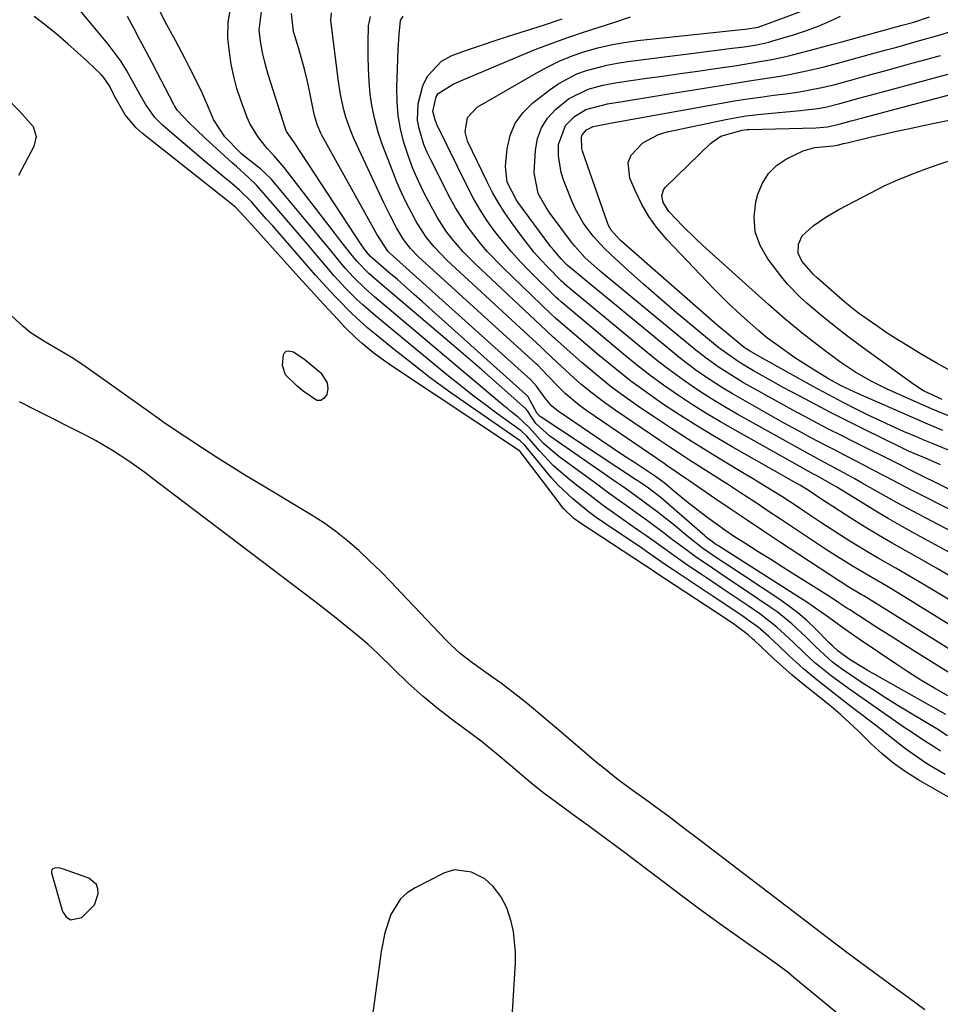
# Model space of a CAD drawing. Units: inches. Extents: x 1862580 to 1869958, y 458234 to 464717.
# Drawn here: x 1868809 to 1869013, y 461869 to 462088 of the extents above; entities that cross this region are included whole.
import ezdxf

# ---------------------------------------------------------------- set-up
doc = ezdxf.new("R2010")
doc.units = ezdxf.units.IN
doc.header["$MEASUREMENT"] = 0
for name, color, linetype in [('1', 7, 'Continuous'), ('7', 7, 'Continuous'), ('8', 7, 'Continuous')]:
    doc.layers.add(name, color=color, linetype=linetype)

msp = doc.modelspace()

# ---------------------------------------------------------------- linework, layer by layer
at = {"layer": '1', "color": 18}
for points in [[(1868817.42, 461899.26, 1646), (1868816.51, 461899.21, 1646), (1868816.18, 461899.04, 1646), (1868815.94, 461898.82, 1646), (1868815.85, 461898.5, 1646), (1868815.85, 461898.13, 1646), (1868818.29, 461889.58, 1646), (1868819.12, 461888.42, 1646), (1868820.09, 461887.73, 1646), (1868822.63, 461888.22, 1646), (1868825.42, 461891.09, 1646), (1868826.26, 461893.47, 1646), (1868826.18, 461894.61, 1646), (1868825.85, 461895.6, 1646), (1868824.17, 461896.98, 1646), (1868818.3, 461899.07, 1646), (1868817.42, 461899.26, 1646)], [(1868915.38, 461819.86, 1646), (1868918.92, 461878.25, 1646), (1868918.94, 461880.56, 1646), (1868918.46, 461885.11, 1646), (1868917.95, 461887.36, 1646), (1868917.02, 461890.36, 1646), (1868915.67, 461892.93, 1646), (1868913.98, 461895.12, 1646), (1868912.15, 461896.81, 1646), (1868909.18, 461898.29, 1646), (1868905.37, 461898.81, 1646), (1868903.17, 461898.14, 1646), (1868896.63, 461894.83, 1646), (1868894.9, 461893.7, 1646), (1868893.39, 461892.37, 1646), (1868891.24, 461888.92, 1646), (1868889.92, 461884.87, 1646), (1868889.09, 461880.7, 1646), (1868877.87, 461798.11, 1646)]]:
    msp.add_polyline3d(points, dxfattribs=at)
at = {"layer": '7', "color": 18}
for points in [[(1869014.33, 461919.99, 1654), (1869010.46, 461922.32, 1654), (1869006.59, 461924.93, 1654), (1869005.24, 461925.96, 1654), (1869001.41, 461928.98, 1654), (1869000.12, 461929.98, 1654), (1868993.13, 461935.36, 1654), (1868991.41, 461936.69, 1654), (1868989.68, 461938.02, 1654), (1868986.23, 461940.7, 1654), (1868982.86, 461943.47, 1654), (1868981.23, 461944.92, 1654), (1868979.64, 461946.41, 1654), (1868977.47, 461948.49, 1654), (1868975.19, 461950.64, 1654), (1868972.83, 461952.7, 1654), (1868971.15, 461953.94, 1654), (1868969.47, 461955.08, 1654), (1868966.06, 461957.4, 1654), (1868962.64, 461959.69, 1654), (1868953.69, 461965.64, 1654), (1868952.05, 461966.75, 1654), (1868947.99, 461969.55, 1654), (1868947.18, 461970.11, 1654), (1868938.69, 461975.81, 1654), (1868936.87, 461977.08, 1654), (1868935.09, 461978.4, 1654), (1868931.65, 461981.2, 1654), (1868928.43, 461984.25, 1654), (1868926.94, 461985.88, 1654), (1868925.49, 461987.56, 1654), (1868920.92, 461993.19, 1654), (1868920.22, 461993.91, 1654), (1868919.96, 461994.11, 1654), (1868908.16, 462002.26, 1654), (1868904.06, 462005.15, 1654), (1868900.01, 462008.11, 1654), (1868896.03, 462011.17, 1654), (1868892.09, 462014.28, 1654), (1868887.97, 462017.61, 1654), (1868886.15, 462019.13, 1654), (1868882.64, 462022.32, 1654), (1868879.3, 462025.68, 1654), (1868877.67, 462027.41, 1654), (1868874.5, 462030.93, 1654), (1868867.85, 462038.58, 1654), (1868865.01, 462041.82, 1654), (1868863.58, 462043.43, 1654), (1868860.29, 462047.15, 1654), (1868857.63, 462049.78, 1654), (1868855.92, 462051.24, 1654), (1868854.42, 462052.47, 1654), (1868851.77, 462054.66, 1654), (1868849.14, 462056.88, 1654), (1868840.53, 462064.21, 1654), (1868838.82, 462065.9, 1654), (1868836.77, 462068.86, 1654), (1868834.97, 462072.01, 1654), (1868832.62, 462076.28, 1654), (1868831.33, 462078.33, 1654), (1868828.44, 462082.23, 1654), (1868819.23, 462093.4, 1654)], [(1869023.05, 461910.46, 1652), (1869008.54, 461918.75, 1652), (1869005.7, 461920.53, 1652), (1869002.96, 461922.44, 1652), (1869000.38, 461924.57, 1652), (1868997.91, 461926.83, 1652), (1868995.04, 461929.68, 1652), (1868994.08, 461930.62, 1652), (1868991.11, 461933.35, 1652), (1868989.07, 461935.1, 1652), (1868988.33, 461935.71, 1652), (1868984.69, 461938.55, 1652), (1868982.52, 461940.3, 1652), (1868980.37, 461942.08, 1652), (1868978.28, 461943.92, 1652), (1868976.22, 461945.8, 1652), (1868972.01, 461949.73, 1652), (1868971.66, 461950.06, 1652), (1868970.61, 461951.01, 1652), (1868967.61, 461953.22, 1652), (1868965.31, 461954.77, 1652), (1868950.1, 461964.81, 1652), (1868949.48, 461965.22, 1652), (1868947.6, 461966.46, 1652), (1868933.17, 461975.94, 1652), (1868931.92, 461976.85, 1652), (1868929.68, 461979.02, 1652), (1868929.18, 461979.62, 1652), (1868928.69, 461980.23, 1652), (1868919.99, 461991.72, 1652), (1868919.94, 461991.77, 1652), (1868919.79, 461991.92, 1652), (1868891.63, 462010.61, 1652), (1868888.85, 462012.55, 1652), (1868887.5, 462013.57, 1652), (1868884.87, 462015.71, 1652), (1868883.61, 462016.83, 1652), (1868881.21, 462019.21, 1652), (1868879.48, 462021.05, 1652), (1868877.46, 462023.21, 1652), (1868875.45, 462025.37, 1652), (1868873.46, 462027.56, 1652), (1868871.47, 462029.75, 1652), (1868860.4, 462042.05, 1652), (1868858.77, 462043.84, 1652), (1868856.72, 462046, 1652), (1868854.9, 462047.47, 1652), (1868853.49, 462048.57, 1652), (1868836.11, 462062.35, 1652), (1868834.69, 462063.62, 1652), (1868832.26, 462066.5, 1652), (1868829.79, 462070.8, 1652), (1868828.73, 462072.93, 1652), (1868827.44, 462074.88, 1652), (1868826.9, 462075.46, 1652), (1868823.82, 462078.39, 1652), (1868821.68, 462080.37, 1652), (1868819.51, 462082.31, 1652), (1868817.28, 462084.19, 1652), (1868815.01, 462086.03, 1652), (1868814.54, 462086.39, 1652), (1868812.02, 462088.38, 1652)], [(1869013.32, 461925.16, 1656), (1869011.95, 461926.07, 1656), (1869009.78, 461927.46, 1656), (1869007.61, 461928.87, 1656), (1869006.55, 461929.59, 1656), (1869005.48, 461930.32, 1656), (1868992.85, 461939.11, 1656), (1868989.02, 461941.89, 1656), (1868985.34, 461944.85, 1656), (1868983.03, 461947, 1656), (1868980.49, 461949.49, 1656), (1868976.99, 461952.74, 1656), (1868973.2, 461955.65, 1656), (1868970.57, 461957.43, 1656), (1868967.94, 461959.21, 1656), (1868965.3, 461960.98, 1656), (1868962.66, 461962.76, 1656), (1868960.02, 461964.54, 1656), (1868957.21, 461966.43, 1656), (1868954.58, 461968.25, 1656), (1868950.69, 461971.06, 1656), (1868948.09, 461972.91, 1656), (1868946.78, 461973.83, 1656), (1868943.78, 461975.9, 1656), (1868940.98, 461977.87, 1656), (1868938.21, 461979.87, 1656), (1868935.48, 461981.93, 1656), (1868932.77, 461984.03, 1656), (1868930.61, 461985.73, 1656), (1868927.31, 461988.61, 1656), (1868924.31, 461991.8, 1656), (1868921.44, 461995.13, 1656), (1868920.17, 461996.3, 1656), (1868915.03, 462000.01, 1656), (1868912.24, 462002.07, 1656), (1868909.49, 462004.16, 1656), (1868906.77, 462006.3, 1656), (1868904.08, 462008.47, 1656), (1868887.81, 462021.9, 1656), (1868885.05, 462024.28, 1656), (1868883.71, 462025.52, 1656), (1868881.12, 462028.09, 1656), (1868878.65, 462030.77, 1656), (1868877.46, 462032.15, 1656), (1868874.86, 462035.22, 1656), (1868872.64, 462037.84, 1656), (1868870.41, 462040.46, 1656), (1868868.18, 462043.08, 1656), (1868865.94, 462045.69, 1656), (1868863.07, 462049.05, 1656), (1868861.42, 462050.86, 1656), (1868859.66, 462052.57, 1656), (1868856.94, 462055.05, 1656), (1868856.03, 462055.88, 1656), (1868850.91, 462060.52, 1656), (1868849.79, 462061.55, 1656), (1868846.47, 462064.7, 1656), (1868843.84, 462067.47, 1656), (1868843.23, 462068.47, 1656), (1868843.04, 462068.81, 1656), (1868838.22, 462078.03, 1656), (1868836.87, 462080.6, 1656), (1868835.52, 462083.17, 1656), (1868834.15, 462085.74, 1656), (1868832.79, 462088.31, 1656)], [(1869014.86, 461928.61, 1658), (1869012.49, 461930.11, 1658), (1869010.1, 461931.57, 1658), (1869006.3, 461933.84, 1658), (1869003.68, 461935.42, 1658), (1869001.07, 461937.04, 1658), (1868998.49, 461938.7, 1658), (1868995.93, 461940.38, 1658), (1868992.45, 461942.71, 1658), (1868991.65, 461943.26, 1658), (1868989.3, 461944.98, 1658), (1868985.63, 461948.35, 1658), (1868984.19, 461949.78, 1658), (1868983.47, 461950.49, 1658), (1868980.31, 461953.46, 1658), (1868977.03, 461956.11, 1658), (1868975.3, 461957.33, 1658), (1868968.35, 461961.96, 1658), (1868966.45, 461963.23, 1658), (1868962.66, 461965.79, 1658), (1868958.84, 461968.43, 1658), (1868957.04, 461969.72, 1658), (1868953.51, 461972.37, 1658), (1868951.76, 461973.72, 1658), (1868948.21, 461976.35, 1658), (1868945.65, 461978.18, 1658), (1868943.47, 461979.74, 1658), (1868941.29, 461981.3, 1658), (1868939.12, 461982.87, 1658), (1868936.96, 461984.45, 1658), (1868928.53, 461990.64, 1658), (1868925.18, 461993.54, 1658), (1868921.91, 461997.13, 1658), (1868919.49, 461999.33, 1658), (1868917.92, 462000.61, 1658), (1868917.15, 462001.25, 1658), (1868916.37, 462001.9, 1658), (1868887.65, 462026.1, 1658), (1868885.71, 462027.79, 1658), (1868882.94, 462030.47, 1658), (1868881.2, 462032.37, 1658), (1868880.37, 462033.35, 1658), (1868878.79, 462035.27, 1658), (1868877.18, 462037.23, 1658), (1868875.57, 462039.18, 1658), (1868873.96, 462041.13, 1658), (1868872.34, 462043.07, 1658), (1868865.7, 462051.07, 1658), (1868864.63, 462052.27, 1658), (1868862.31, 462054.48, 1658), (1868858.93, 462057.1, 1658), (1868858.08, 462057.83, 1658), (1868857.68, 462058.22, 1658), (1868854.34, 462061.6, 1658), (1868851.88, 462065.46, 1658), (1868850.72, 462068.15, 1658), (1868849.58, 462070.85, 1658), (1868849.16, 462071.73, 1658), (1868846.46, 462077.15, 1658), (1868845.47, 462079.1, 1658), (1868843.42, 462082.98, 1658), (1868841.13, 462087.15, 1658), (1868839.97, 462089.61, 1658)], [(1869014.95, 461937.47, 1662), (1869011.95, 461939.21, 1662), (1869008.98, 461940.98, 1662), (1869006.05, 461942.84, 1662), (1869003.16, 461944.74, 1662), (1868995.29, 461950.04, 1662), (1868991.87, 461952.41, 1662), (1868988.5, 461954.85, 1662), (1868986.81, 461956.08, 1662), (1868983.39, 461958.43, 1662), (1868981.64, 461959.57, 1662), (1868963.83, 461970.87, 1662), (1868963.45, 461971.11, 1662), (1868962.35, 461971.87, 1662), (1868961.64, 461972.41, 1662), (1868961.29, 461972.69, 1662), (1868960.95, 461972.98, 1662), (1868953.03, 461979.92, 1662), (1868951.25, 461981.43, 1662), (1868948.47, 461983.56, 1662), (1868946.57, 461984.9, 1662), (1868945.6, 461985.55, 1662), (1868924.6, 461999.39, 1662), (1868924.43, 461999.5, 1662), (1868923.71, 462000.21, 1662), (1868921.77, 462003.87, 1662), (1868921.24, 462004.41, 1662), (1868898.31, 462024.99, 1662), (1868896.46, 462026.64, 1662), (1868892.72, 462029.9, 1662), (1868890.83, 462031.51, 1662), (1868887.22, 462034.58, 1662), (1868886.71, 462035.05, 1662), (1868885.85, 462036.06, 1662), (1868885.32, 462036.76, 1662), (1868885.07, 462037.12, 1662), (1868884.82, 462037.48, 1662), (1868869.86, 462060.27, 1662), (1868868.09, 462062.78, 1662), (1868867.83, 462063.42, 1662), (1868864, 462075.43, 1662), (1868863.32, 462077.87, 1662), (1868862.74, 462080.33, 1662), (1868862.33, 462082.83, 1662), (1868862.03, 462085.34, 1662), (1868862.58, 462090.02, 1662)], [(1869021.4, 461938.8, 1664), (1869013.12, 461943.92, 1664), (1869009.56, 461946.12, 1664), (1869006.02, 461948.34, 1664), (1869002.49, 461950.58, 1664), (1868998.96, 461952.82, 1664), (1868993.15, 461956.55, 1664), (1868992.54, 461956.95, 1664), (1868990.72, 461958.15, 1664), (1868988.89, 461959.35, 1664), (1868988.28, 461959.74, 1664), (1868983.95, 461962.47, 1664), (1868981.17, 461964.23, 1664), (1868978.39, 461965.98, 1664), (1868975.62, 461967.73, 1664), (1868972.84, 461969.48, 1664), (1868969.83, 461971.38, 1664), (1868967.6, 461972.82, 1664), (1868965.41, 461974.29, 1664), (1868963.25, 461975.82, 1664), (1868961.11, 461977.39, 1664), (1868959.47, 461978.62, 1664), (1868956.91, 461980.61, 1664), (1868954.41, 461982.69, 1664), (1868951.93, 461984.79, 1664), (1868950.02, 461986.19, 1664), (1868945.57, 461989.12, 1664), (1868943.02, 461990.8, 1664), (1868940.47, 461992.49, 1664), (1868937.93, 461994.2, 1664), (1868935.4, 461995.92, 1664), (1868928.43, 462000.68, 1664), (1868927.02, 462001.82, 1664), (1868925.49, 462003.6, 1664), (1868923.62, 462006.22, 1664), (1868922.32, 462007.64, 1664), (1868890.99, 462035.79, 1664), (1868890.55, 462036.22, 1664), (1868888.13, 462040, 1664), (1868876, 462061.85, 1664), (1868875.68, 462062.46, 1664), (1868874.87, 462064.37, 1664), (1868874.29, 462066.37, 1664), (1868874.14, 462067.05, 1664), (1868873.26, 462071.45, 1664), (1868872.73, 462073.9, 1664), (1868872.15, 462076.34, 1664), (1868871.5, 462078.76, 1664), (1868870.8, 462081.17, 1664), (1868869.65, 462085.02, 1664), (1868869.21, 462088.99, 1664)], [(1869020.3, 461944.73, 1666), (1868996.28, 461959.66, 1666), (1868995.73, 461960, 1666), (1868992.97, 461961.64, 1666), (1868991.04, 461962.83, 1666), (1868990.66, 461963.07, 1666), (1868977.59, 461971.67, 1666), (1868973.98, 461974.06, 1666), (1868970.38, 461976.47, 1666), (1868966.79, 461978.89, 1666), (1868963.22, 461981.33, 1666), (1868957.46, 461985.29, 1666), (1868956.77, 461985.76, 1666), (1868954.69, 461987.17, 1666), (1868952.62, 461988.58, 1666), (1868951.93, 461989.05, 1666), (1868934.8, 462000.77, 1666), (1868933.13, 462001.98, 1666), (1868929.97, 462004.63, 1666), (1868928.48, 462006.07, 1666), (1868925.94, 462008.67, 1666), (1868923.89, 462010.89, 1666), (1868923.52, 462011.24, 1666), (1868897.42, 462034.99, 1666), (1868895.61, 462036.81, 1666), (1868894.02, 462038.82, 1666), (1868892.49, 462041.44, 1666), (1868891.07, 462044.12, 1666), (1868890.4, 462045.48, 1666), (1868889.74, 462046.84, 1666), (1868883.08, 462061.13, 1666), (1868882.4, 462062.72, 1666), (1868881.26, 462065.96, 1666), (1868880.8, 462067.62, 1666), (1868880.08, 462071, 1666), (1868879.55, 462074.41, 1666), (1868877.93, 462087.52, 1666), (1868878.06, 462089.15, 1666)], [(1869019.18, 461950.84, 1668), (1869005.76, 461959.17, 1668), (1869002.25, 461961.31, 1668), (1869000.49, 461962.36, 1668), (1868997.66, 461964, 1668), (1868993.92, 461966.21, 1668), (1868990.23, 461968.5, 1668), (1868987.81, 461970.08, 1668), (1868980.47, 461974.95, 1668), (1868977.78, 461976.74, 1668), (1868975.08, 461978.52, 1668), (1868972.37, 461980.3, 1668), (1868968.66, 461982.73, 1668), (1868966.45, 461984.16, 1668), (1868964.24, 461985.59, 1668), (1868962.02, 461987.01, 1668), (1868959.8, 461988.42, 1668), (1868957.58, 461989.83, 1668), (1868955.37, 461991.27, 1668), (1868953.17, 461992.72, 1668), (1868950.98, 461994.18, 1668), (1868941.05, 462000.9, 1668), (1868938.45, 462002.75, 1668), (1868935.92, 462004.67, 1668), (1868933.47, 462006.7, 1668), (1868931.08, 462008.81, 1668), (1868927.01, 462012.58, 1668), (1868925.25, 462014.33, 1668), (1868924.96, 462014.62, 1668), (1868924.66, 462014.9, 1668), (1868903.75, 462034.19, 1668), (1868900.84, 462037.18, 1668), (1868899.09, 462039.34, 1668), (1868896.85, 462042.85, 1668), (1868895.8, 462044.81, 1668), (1868894.66, 462047.04, 1668), (1868893.58, 462049.29, 1668), (1868892.58, 462051.58, 1668), (1868891.65, 462053.91, 1668), (1868889.34, 462059.98, 1668), (1868888.43, 462062.69, 1668), (1868887.66, 462065.44, 1668), (1868887.1, 462068.23, 1668), (1868886.68, 462071.06, 1668), (1868886.43, 462073.92, 1668), (1868886.25, 462076.78, 1668), (1868886.19, 462079.64, 1668), (1868886.2, 462082.51, 1668), (1868886.29, 462086.24, 1668), (1868886.72, 462088.33, 1668)], [(1869018.06, 461967.83, 1674), (1869008.01, 461973.31, 1674), (1869004.83, 461975.07, 1674), (1869001.68, 461976.87, 1674), (1868998.56, 461978.72, 1674), (1868995.46, 461980.6, 1674), (1868990.28, 461983.8, 1674), (1868989.78, 461984.11, 1674), (1868985.49, 461986.53, 1674), (1868985.14, 461986.73, 1674), (1868967.7, 461996.46, 1674), (1868964.44, 461998.33, 1674), (1868961.21, 462000.25, 1674), (1868958.03, 462002.26, 1674), (1868954.89, 462004.31, 1674), (1868951.8, 462006.46, 1674), (1868948.76, 462008.67, 1674), (1868945.8, 462010.98, 1674), (1868942.88, 462013.35, 1674), (1868929.08, 462024.94, 1674), (1868928.38, 462025.57, 1674), (1868927.98, 462025.96, 1674), (1868922.03, 462031.8, 1674), (1868920, 462033.9, 1674), (1868918.03, 462036.05, 1674), (1868916.16, 462038.29, 1674), (1868914.35, 462040.58, 1674), (1868912.67, 462042.96, 1674), (1868911.08, 462045.4, 1674), (1868909.63, 462047.93, 1674), (1868908.27, 462050.51, 1674), (1868901.56, 462064.19, 1674), (1868901.06, 462065.37, 1674), (1868900.6, 462067.23, 1674), (1868901.32, 462070.49, 1674), (1868901.79, 462071.22, 1674), (1868905.07, 462073.28, 1674), (1868906.9, 462074.1, 1674), (1868920.26, 462079.75, 1674), (1868923.66, 462081.13, 1674), (1868927.08, 462082.45, 1674), (1868930.53, 462083.68, 1674), (1868934, 462084.85, 1674), (1868937.49, 462085.97, 1674), (1868940.98, 462087.11, 1674), (1868944.47, 462088.26, 1674)], [(1869028.17, 461967.46, 1676), (1869008.42, 461977.81, 1676), (1869006.05, 461979.07, 1676), (1869003.68, 461980.35, 1676), (1869001.32, 461981.66, 1676), (1868998.97, 461982.98, 1676), (1868995.92, 461984.72, 1676), (1868994.28, 461985.63, 1676), (1868991, 461987.45, 1676), (1868987.71, 461989.25, 1676), (1868984.32, 461991.05, 1676), (1868980.95, 461992.89, 1676), (1868968.32, 461999.98, 1676), (1868965.67, 462001.51, 1676), (1868963.05, 462003.08, 1676), (1868960.47, 462004.72, 1676), (1868957.92, 462006.4, 1676), (1868955.42, 462008.15, 1676), (1868952.95, 462009.95, 1676), (1868950.53, 462011.82, 1676), (1868948.15, 462013.73, 1676), (1868929.76, 462029.01, 1676), (1868929.67, 462029.09, 1676), (1868929.16, 462029.56, 1676), (1868929.08, 462029.65, 1676), (1868926.1, 462032.66, 1676), (1868924.57, 462034.29, 1676), (1868923.09, 462035.95, 1676), (1868920.33, 462039.46, 1676), (1868918.08, 462042.54, 1676), (1868916.57, 462044.72, 1676), (1868915.15, 462046.96, 1676), (1868913.85, 462049.27, 1676), (1868912.64, 462051.63, 1676), (1868908.29, 462060.68, 1676), (1868907.72, 462062.75, 1676), (1868908.28, 462065.88, 1676), (1868910.39, 462068.18, 1676), (1868923.5, 462075.79, 1676), (1868926.12, 462077.2, 1676), (1868928.8, 462078.48, 1676), (1868931.55, 462079.58, 1676), (1868934.36, 462080.57, 1676), (1868937.23, 462081.37, 1676), (1868940.12, 462082.06, 1676), (1868943.04, 462082.58, 1676), (1868945.99, 462082.98, 1676), (1868967.71, 462085.31, 1676), (1868968.42, 462085.38, 1676), (1868970.54, 462085.62, 1676), (1868972.82, 462086, 1676), (1868973.38, 462086.17, 1676), (1868973.65, 462086.26, 1676), (1868983.27, 462089.8, 1676)], [(1869038.5, 461967.18, 1678), (1869008.68, 461982.24, 1678), (1869007.16, 461983.01, 1678), (1869005.64, 461983.79, 1678), (1869002.62, 461985.37, 1678), (1869001.11, 461986.16, 1678), (1868998.09, 461987.74, 1678), (1868996.58, 461988.53, 1678), (1868991.98, 461990.93, 1678), (1868990.07, 461991.93, 1678), (1868988.16, 461992.94, 1678), (1868984.33, 461994.95, 1678), (1868982.42, 461995.97, 1678), (1868978.63, 461998.04, 1678), (1868976.75, 461999.09, 1678), (1868968.95, 462003.5, 1678), (1868966.91, 462004.68, 1678), (1868964.89, 462005.9, 1678), (1868960.94, 462008.48, 1678), (1868959.01, 462009.83, 1678), (1868955.24, 462012.66, 1678), (1868953.41, 462014.14, 1678), (1868930.4, 462033.12, 1678), (1868930.34, 462033.17, 1678), (1868929.04, 462034.53, 1678), (1868927.34, 462036.5, 1678), (1868926.81, 462037.19, 1678), (1868919.44, 462047.13, 1678), (1868919.04, 462047.69, 1678), (1868917.08, 462051.53, 1678), (1868916.68, 462055.03, 1678), (1868917.09, 462058.93, 1678), (1868917.77, 462061.89, 1678), (1868918.88, 462064.62, 1678), (1868920.61, 462067, 1678), (1868922.77, 462069.15, 1678), (1868926.63, 462072.15, 1678), (1868928.52, 462073.46, 1678), (1868932.57, 462075.58, 1678), (1868934.73, 462076.38, 1678), (1868939.2, 462077.57, 1678), (1868941.48, 462078, 1678), (1868943.77, 462078.35, 1678), (1868957.93, 462080.12, 1678), (1868962.48, 462080.7, 1678), (1868964.75, 462080.99, 1678), (1868967.03, 462081.28, 1678), (1868969.74, 462081.63, 1678), (1868972.49, 462082.07, 1678), (1868975.21, 462082.67, 1678), (1868976.1, 462082.92, 1678), (1868980.64, 462084.27, 1678), (1868983.32, 462085.15, 1678), (1868985.97, 462086.13, 1678), (1868988.56, 462087.24, 1678), (1868991.12, 462088.45, 1678)], [(1869016.74, 461963.31, 1672), (1869012.46, 461965.79, 1672), (1869008.16, 461968.24, 1672), (1869005.59, 461969.67, 1672), (1869002.57, 461971.4, 1672), (1868999.56, 461973.16, 1672), (1868996.59, 461974.96, 1672), (1868993.64, 461976.81, 1672), (1868989.4, 461979.49, 1672), (1868986.96, 461981.09, 1672), (1868983.92, 461983.12, 1672), (1868982.04, 461984.25, 1672), (1868981.41, 461984.61, 1672), (1868980.78, 461984.98, 1672), (1868967.02, 461992.81, 1672), (1868963.16, 461995.06, 1672), (1868959.34, 461997.37, 1672), (1868955.56, 461999.76, 1672), (1868951.82, 462002.2, 1672), (1868948.15, 462004.75, 1672), (1868944.55, 462007.39, 1672), (1868941.04, 462010.15, 1672), (1868937.6, 462012.99, 1672), (1868928.39, 462020.86, 1672), (1868927.81, 462021.37, 1672), (1868926.88, 462022.27, 1672), (1868916.1, 462032.6, 1672), (1868912.72, 462036.08, 1672), (1868911.14, 462037.92, 1672), (1868908.17, 462041.76, 1672), (1868905.58, 462045.84, 1672), (1868904.42, 462047.98, 1672), (1868900.1, 462056.48, 1672), (1868899.31, 462058.17, 1672), (1868898.6, 462059.9, 1672), (1868897.5, 462063.48, 1672), (1868897.2, 462065.3, 1672), (1868897.3, 462068.92, 1672), (1868898.37, 462072.94, 1672), (1868899.39, 462075.11, 1672), (1868902.51, 462078.45, 1672), (1868904.61, 462079.61, 1672), (1868907, 462080.49, 1672), (1868909.39, 462081.34, 1672), (1868911.8, 462082.16, 1672), (1868914.22, 462082.94, 1672), (1868917.36, 462083.94, 1672), (1868921.35, 462085.22, 1672), (1868925.34, 462086.52, 1672), (1868929.31, 462087.85, 1672)], [(1869013.34, 461988.74, 1682), (1869010.53, 461990.01, 1682), (1869006.24, 461991.84, 1682), (1869004.75, 461992.55, 1682), (1868996.13, 461996.76, 1682), (1868992.58, 461998.52, 1682), (1868989.05, 462000.31, 1682), (1868985.55, 462002.14, 1682), (1868982.06, 462004, 1682), (1868978.41, 462005.97, 1682), (1868975.1, 462007.78, 1682), (1868971.82, 462009.64, 1682), (1868968.57, 462011.55, 1682), (1868964.57, 462014.36, 1682), (1868963.81, 462014.97, 1682), (1868957.66, 462020.07, 1682), (1868954.19, 462022.98, 1682), (1868950.75, 462025.92, 1682), (1868947.35, 462028.92, 1682), (1868943.98, 462031.94, 1682), (1868940.02, 462035.54, 1682), (1868938.69, 462036.83, 1682), (1868936.2, 462039.56, 1682), (1868933.98, 462042.52, 1682), (1868932.18, 462045.72, 1682), (1868931.43, 462047.41, 1682), (1868929.66, 462051.87, 1682), (1868929.07, 462053.68, 1682), (1868928.45, 462057.4, 1682), (1868928.45, 462059.89, 1682), (1868930.03, 462064.13, 1682), (1868932.05, 462066.12, 1682), (1868934.54, 462067.66, 1682), (1868939.33, 462068.93, 1682), (1868942.71, 462069.48, 1682), (1868945.38, 462069.92, 1682), (1868948.06, 462070.35, 1682), (1868950.73, 462070.79, 1682), (1868953.41, 462071.22, 1682), (1868966.38, 462073.31, 1682), (1868968.6, 462073.67, 1682), (1868970.82, 462074.02, 1682), (1868975.26, 462074.71, 1682), (1868977.72, 462075.11, 1682), (1868979.68, 462075.45, 1682), (1868983.58, 462076.25, 1682), (1868987.45, 462077.17, 1682), (1868991.3, 462078.18, 1682), (1868998.82, 462080.24, 1682), (1869001.22, 462080.91, 1682), (1869003.63, 462081.57, 1682), (1869008.43, 462082.92, 1682), (1869013.23, 462084.3, 1682), (1869015.62, 462085.02, 1682)], [(1869015.06, 461992.04, 1684), (1869011.71, 461993.42, 1684), (1869009.47, 461994.34, 1684), (1869008.36, 461994.82, 1684), (1869005.13, 461996.21, 1684), (1869002.48, 461997.39, 1684), (1868999.84, 461998.59, 1684), (1868997.22, 461999.84, 1684), (1868994.62, 462001.12, 1684), (1868991.67, 462002.62, 1684), (1868989.46, 462003.78, 1684), (1868987.25, 462004.96, 1684), (1868985.06, 462006.16, 1684), (1868973.33, 462012.69, 1684), (1868970.9, 462014.07, 1684), (1868969.69, 462014.86, 1684), (1868966.24, 462017.69, 1684), (1868964.12, 462019.5, 1684), (1868963.06, 462020.41, 1684), (1868942.14, 462038.66, 1684), (1868940.15, 462040.91, 1684), (1868939.59, 462041.96, 1684), (1868939.36, 462042.52, 1684), (1868933.84, 462058.42, 1684), (1868933.67, 462059.03, 1684), (1868933.57, 462061.62, 1684), (1868933.73, 462062.1, 1684), (1868934.68, 462063.2, 1684), (1868936.15, 462063.93, 1684), (1868939.25, 462064.54, 1684), (1868941.11, 462064.88, 1684), (1868942.04, 462065.04, 1684), (1868964.68, 462069.08, 1684), (1868967.56, 462069.58, 1684), (1868970.45, 462070.04, 1684), (1868973.34, 462070.46, 1684), (1868976.24, 462070.85, 1684), (1868978.95, 462071.19, 1684), (1868982.03, 462071.63, 1684), (1868986.62, 462072.49, 1684), (1868989.65, 462073.2, 1684), (1868994.42, 462074.5, 1684), (1868997.55, 462075.36, 1684), (1869000.68, 462076.23, 1684), (1869003.81, 462077.09, 1684), (1869006.95, 462077.96, 1684), (1869010.08, 462078.83, 1684), (1869013.3, 462079.72, 1684)], [(1869013.83, 461996.43, 1686), (1869010, 461998.03, 1686), (1869008.1, 461998.85, 1686), (1868995.07, 462004.52, 1686), (1868991.29, 462006.33, 1686), (1868988.42, 462007.91, 1686), (1868984.34, 462010.37, 1686), (1868980.77, 462012.7, 1686), (1868979.02, 462013.92, 1686), (1868975.42, 462016.5, 1686), (1868974.69, 462017.05, 1686), (1868972.95, 462018.51, 1686), (1868969.77, 462021.32, 1686), (1868966.32, 462024.51, 1686), (1868963.01, 462027.85, 1686), (1868952.63, 462038.77, 1686), (1868950.5, 462041.27, 1686), (1868948.57, 462043.9, 1686), (1868946.94, 462046.72, 1686), (1868945.49, 462049.67, 1686), (1868944.32, 462052.44, 1686), (1868943.97, 462055.95, 1686), (1868944.6, 462057.55, 1686), (1868947.2, 462060.32, 1686), (1868950.66, 462062.17, 1686), (1868952.58, 462062.74, 1686), (1868966, 462065.52, 1686), (1868970.09, 462066.25, 1686), (1868974.21, 462066.74, 1686), (1868982.23, 462067.48, 1686), (1868983.34, 462067.59, 1686), (1868985.55, 462067.87, 1686), (1868987.75, 462068.24, 1686), (1868990.99, 462069, 1686), (1868995.51, 462070.26, 1686), (1868999.95, 462071.48, 1686), (1869002.17, 462072.08, 1686), (1869016.02, 462075.84, 1686)], [(1869015.07, 461999.68, 1688), (1869011.32, 462001.23, 1688), (1869009.46, 462002.04, 1688), (1869001.34, 462005.66, 1688), (1868997.76, 462007.41, 1688), (1868994.31, 462009.42, 1688), (1868990.99, 462011.64, 1688), (1868989.37, 462012.81, 1688), (1868987.78, 462014.02, 1688), (1868982.63, 462018.04, 1688), (1868978.81, 462021.16, 1688), (1868975.09, 462024.41, 1688), (1868960.47, 462037.56, 1688), (1868958.97, 462038.94, 1688), (1868956.07, 462041.78, 1688), (1868952.96, 462045.05, 1688), (1868951.74, 462047.02, 1688), (1868951.44, 462048.5, 1688), (1868951.83, 462049.83, 1688), (1868952.26, 462050.42, 1688), (1868962.33, 462060.21, 1688), (1868964.5, 462061.79, 1688), (1868969.28, 462063.11, 1688), (1868970.27, 462063.22, 1688), (1868970.76, 462063.25, 1688), (1868985.6, 462063.65, 1688), (1868988.23, 462063.87, 1688), (1868990.82, 462064.41, 1688), (1868993.46, 462065.14, 1688), (1868996.07, 462065.85, 1688), (1868997.38, 462066.2, 1688), (1869021.98, 462072.75, 1688)], [(1868805.64, 462070.5, 1652), (1868808.84, 462067.28, 1652), (1868811.8, 462063.92, 1652), (1868812.44, 462061.68, 1652), (1868811.94, 462059.45, 1652), (1868808.52, 462053.02, 1652)], [(1869015.02, 462009.95, 1692), (1869012.37, 462011.44, 1692), (1869008.67, 462013.58, 1692), (1869006.25, 462015.02, 1692), (1869003.86, 462016.5, 1692), (1869001.5, 462018.04, 1692), (1868999.16, 462019.62, 1692), (1868995.08, 462022.47, 1692), (1868992.48, 462024.53, 1692), (1868991.48, 462025.4, 1692), (1868986.02, 462030.24, 1692), (1868985.13, 462031.08, 1692), (1868982.5, 462034.03, 1692), (1868981.68, 462035.8, 1692), (1868981.76, 462037.76, 1692), (1868982.62, 462039.62, 1692), (1868985.04, 462041.87, 1692), (1868987.83, 462043.81, 1692), (1868990.77, 462045.51, 1692), (1868997.82, 462049.22, 1692), (1869000.82, 462050.71, 1692), (1869003.86, 462052.1, 1692), (1869006.95, 462053.36, 1692), (1869010.09, 462054.52, 1692), (1869013.26, 462055.6, 1692), (1869016.43, 462056.68, 1692)], [(1868870.43, 462006.22, 1652), (1868867.87, 462008.79, 1652), (1868867.17, 462010.85, 1652), (1868867.39, 462013.17, 1652), (1868867.63, 462013.67, 1652), (1868867.96, 462014.01, 1652), (1868868.43, 462014.13, 1652), (1868869.63, 462013.84, 1652), (1868872.14, 462012.19, 1652), (1868875.72, 462009.19, 1652), (1868877.12, 462007, 1652), (1868877.23, 462005.74, 1652), (1868877.05, 462004.4, 1652), (1868876.41, 462003.57, 1652), (1868875.67, 462003.08, 1652), (1868874.79, 462003.1, 1652), (1868871.75, 462005.16, 1652), (1868870.43, 462006.22, 1652)], [(1868991.24, 461866.29, 1648), (1868980.78, 461874.93, 1648), (1868979.54, 461875.94, 1648), (1868977, 461877.87, 1648), (1868974.4, 461879.72, 1648), (1868970.48, 461882.47, 1648), (1868967.63, 461884.45, 1648), (1868964.91, 461886.38, 1648), (1868962.21, 461888.32, 1648), (1868959.53, 461890.3, 1648), (1868956.86, 461892.29, 1648), (1868942.84, 461902.9, 1648), (1868939.16, 461905.65, 1648), (1868935.44, 461908.35, 1648), (1868931.72, 461911.03, 1648), (1868928.01, 461913.75, 1648), (1868925.29, 461915.79, 1648), (1868922.77, 461917.8, 1648), (1868920.31, 461919.88, 1648), (1868917.85, 461921.97, 1648), (1868915.09, 461924.33, 1648), (1868911.28, 461927.42, 1648), (1868907.34, 461930.34, 1648), (1868905.35, 461931.78, 1648), (1868901.48, 461934.79, 1648), (1868898.41, 461937.36, 1648), (1868895.1, 461940.31, 1648), (1868891.89, 461943.38, 1648), (1868888.33, 461946.87, 1648), (1868886.11, 461948.92, 1648), (1868883.82, 461950.9, 1648), (1868881.49, 461952.83, 1648), (1868879.12, 461954.72, 1648), (1868876.74, 461956.59, 1648), (1868874.34, 461958.44, 1648), (1868871.94, 461960.28, 1648), (1868838.34, 461985.77, 1648), (1868836.6, 461987.07, 1648), (1868833.05, 461989.59, 1648), (1868829.42, 461991.99, 1648), (1868825.67, 461994.18, 1648), (1868823.75, 461995.2, 1648), (1868812.42, 462000.91, 1648), (1868808.78, 462002.76, 1648)]]:
    msp.add_polyline3d(points, dxfattribs=at)
at = {"layer": '8', "color": 18}
for points in [[(1869014.51, 461933.32, 1660), (1868997.06, 461943.18, 1660), (1868996.1, 461943.73, 1660), (1868993.27, 461945.47, 1660), (1868990.56, 461947.36, 1660), (1868989.23, 461948.66, 1660), (1868988.7, 461949.19, 1660), (1868985.52, 461952.38, 1660), (1868983.61, 461954.17, 1660), (1868981.64, 461955.88, 1660), (1868979.56, 461957.47, 1660), (1868977.42, 461958.98, 1660), (1868966.07, 461966.46, 1660), (1868963.81, 461967.96, 1660), (1868960.48, 461970.29, 1660), (1868957.27, 461972.78, 1660), (1868953.62, 461975.79, 1660), (1868952.12, 461977, 1660), (1868950.61, 461978.19, 1660), (1868947.53, 461980.5, 1660), (1868944.4, 461982.75, 1660), (1868942.83, 461983.86, 1660), (1868941.25, 461984.96, 1660), (1868926.53, 461995.14, 1660), (1868923.44, 461997.98, 1660), (1868922.38, 461999.54, 1660), (1868921.66, 462000.71, 1660), (1868921.28, 462001.11, 1660), (1868916.59, 462005.33, 1660), (1868914.03, 462007.61, 1660), (1868911.46, 462009.87, 1660), (1868908.86, 462012.12, 1660), (1868906.26, 462014.35, 1660), (1868887.52, 462030.26, 1660), (1868886.38, 462031.27, 1660), (1868883.73, 462033.97, 1660), (1868882.36, 462035.66, 1660), (1868879.64, 462039.11, 1660), (1868878.74, 462040.27, 1660), (1868867.53, 462054.82, 1660), (1868865.34, 462057.4, 1660), (1868863.79, 462059.04, 1660), (1868861.7, 462061.69, 1660), (1868859.92, 462064.61, 1660), (1868859.32, 462065.9, 1660), (1868857.9, 462069.74, 1660), (1868857.06, 462072.37, 1660), (1868856.34, 462075.03, 1660), (1868855.81, 462077.73, 1660), (1868855.39, 462080.45, 1660), (1868855.02, 462083.59, 1660), (1868855.09, 462087.07, 1660), (1868855.74, 462090.37, 1660)], [(1869015.41, 461958.69, 1670), (1869012.43, 461960.51, 1670), (1869009.44, 461962.31, 1670), (1869006.43, 461964.07, 1670), (1869003.4, 461965.81, 1670), (1868999.47, 461968.06, 1670), (1868997.36, 461969.3, 1670), (1868993.17, 461971.85, 1670), (1868991.09, 461973.16, 1670), (1868986.97, 461975.83, 1670), (1868983.18, 461978.37, 1670), (1868981.49, 461979.5, 1670), (1868978.09, 461981.71, 1670), (1868976.38, 461982.79, 1670), (1868972.92, 461984.93, 1670), (1868971.19, 461985.98, 1670), (1868969.45, 461987.03, 1670), (1868965.13, 461989.6, 1670), (1868961.24, 461991.96, 1670), (1868957.38, 461994.37, 1670), (1868953.57, 461996.83, 1670), (1868949.77, 461999.33, 1670), (1868947.23, 462001.04, 1670), (1868943.72, 462003.5, 1670), (1868940.27, 462006.06, 1670), (1868936.93, 462008.74, 1670), (1868933.65, 462011.51, 1670), (1868927.71, 462016.74, 1670), (1868927.21, 462017.19, 1670), (1868926.01, 462018.35, 1670), (1868925.77, 462018.58, 1670), (1868909.99, 462033.39, 1670), (1868908.62, 462034.74, 1670), (1868907.29, 462036.11, 1670), (1868904.79, 462039.02, 1670), (1868903.64, 462040.55, 1670), (1868901.55, 462043.75, 1670), (1868900.62, 462045.42, 1670), (1868898.75, 462048.98, 1670), (1868897.4, 462051.75, 1670), (1868896.16, 462054.57, 1670), (1868895.09, 462057.46, 1670), (1868894.12, 462060.39, 1670), (1868893.39, 462063.37, 1670), (1868892.86, 462066.38, 1670), (1868892.62, 462069.43, 1670), (1868892.57, 462072.5, 1670), (1868892.87, 462081.03, 1670), (1868893.08, 462084.44, 1670), (1868893.42, 462087.44, 1670), (1868893.96, 462088.44, 1670)], [(1869017.45, 461982.24, 1680), (1869008.75, 461986.58, 1680), (1869006.39, 461987.75, 1680), (1869004.62, 461988.63, 1680), (1869004.03, 461988.93, 1680), (1868994.05, 461993.89, 1680), (1868991.33, 461995.26, 1680), (1868988.61, 461996.65, 1680), (1868985.9, 461998.05, 1680), (1868983.2, 461999.48, 1680), (1868980.51, 462000.92, 1680), (1868977.83, 462002.38, 1680), (1868975.17, 462003.86, 1680), (1868972.51, 462005.36, 1680), (1868969.59, 462007.02, 1680), (1868966.73, 462008.73, 1680), (1868963.94, 462010.55, 1680), (1868961.24, 462012.49, 1680), (1868959.92, 462013.51, 1680), (1868958.62, 462014.55, 1680), (1868937.7, 462031.78, 1680), (1868934.34, 462034.82, 1680), (1868932.07, 462037.34, 1680), (1868931.38, 462038.24, 1680), (1868926.44, 462044.91, 1680), (1868925.76, 462045.9, 1680), (1868923.99, 462049.03, 1680), (1868923.1, 462053.61, 1680), (1868923.38, 462058.67, 1680), (1868923.84, 462061.23, 1680), (1868924.67, 462063.61, 1680), (1868926.06, 462065.73, 1680), (1868927.8, 462067.66, 1680), (1868930.72, 462070.04, 1680), (1868935.09, 462072.2, 1680), (1868938.29, 462073.06, 1680), (1868941.54, 462073.66, 1680), (1868947.61, 462074.54, 1680), (1868951.54, 462075.1, 1680), (1868955.47, 462075.67, 1680), (1868959.4, 462076.24, 1680), (1868963.34, 462076.81, 1680), (1868968.07, 462077.49, 1680), (1868972.75, 462078.24, 1680), (1868975.86, 462078.81, 1680), (1868978.94, 462079.48, 1680), (1868980.48, 462079.86, 1680), (1868984.43, 462080.88, 1680), (1868989.09, 462082.12, 1680), (1868991.42, 462082.75, 1680), (1869004.82, 462086.4, 1680), (1869007.43, 462087.12, 1680), (1869010.84, 462088.26, 1680)], [(1869013.71, 462003.32, 1690), (1869009.56, 462005.24, 1690), (1869007.4, 462006.62, 1690), (1868995.9, 462014.92, 1690), (1868992.76, 462017.24, 1690), (1868989.68, 462019.63, 1690), (1868986.65, 462022.09, 1690), (1868983.68, 462024.61, 1690), (1868982.12, 462026.04, 1690), (1868979.37, 462028.93, 1690), (1868978.09, 462030.47, 1690), (1868974.94, 462034.5, 1690), (1868973.24, 462037.47, 1690), (1868972.14, 462040.55, 1690), (1868971.93, 462043.83, 1690), (1868972.33, 462047.22, 1690), (1868972.78, 462048.91, 1690), (1868973.77, 462051.34, 1690), (1868975.1, 462053.49, 1690), (1868976.93, 462055.24, 1690), (1868979.1, 462056.72, 1690), (1868982.81, 462058.52, 1690), (1868985.39, 462059.23, 1690), (1868989.45, 462059.6, 1690), (1868990.43, 462059.75, 1690), (1868991.79, 462060.12, 1690), (1868992.58, 462060.31, 1690), (1868997.68, 462061.51, 1690), (1869000.63, 462062.19, 1690), (1869003.58, 462062.85, 1690), (1869006.54, 462063.49, 1690), (1869009.5, 462064.11, 1690), (1869017.39, 462065.74, 1690)], [(1869009.83, 461867.71, 1650), (1869006.13, 461870.45, 1650), (1869004.28, 461871.81, 1650), (1868994.8, 461878.75, 1650), (1868992.22, 461880.66, 1650), (1868990.93, 461881.63, 1650), (1868987.91, 461883.94, 1650), (1868984.64, 461886.45, 1650), (1868958.69, 461906.31, 1650), (1868956.72, 461907.81, 1650), (1868952.75, 461910.79, 1650), (1868950.07, 461912.76, 1650), (1868948.41, 461913.98, 1650), (1868945.08, 461916.4, 1650), (1868941.76, 461918.84, 1650), (1868938.52, 461921.38, 1650), (1868936.94, 461922.7, 1650), (1868929.04, 461929.4, 1650), (1868925.27, 461932.59, 1650), (1868921.49, 461935.77, 1650), (1868919.46, 461937.43, 1650), (1868915.79, 461940.24, 1650), (1868913.9, 461941.58, 1650), (1868911.3, 461943.4, 1650), (1868908.95, 461945.12, 1650), (1868906.65, 461946.91, 1650), (1868904.5, 461948.85, 1650), (1868903.47, 461949.88, 1650), (1868893.56, 461960.38, 1650), (1868891.26, 461962.77, 1650), (1868888.92, 461965.14, 1650), (1868886.54, 461967.46, 1650), (1868884.12, 461969.74, 1650), (1868881.62, 461971.92, 1650), (1868879.04, 461973.99, 1650), (1868876.33, 461975.9, 1650), (1868873.54, 461977.69, 1650), (1868862.19, 461984.49, 1650), (1868858.97, 461986.44, 1650), (1868855.77, 461988.42, 1650), (1868852.59, 461990.43, 1650), (1868849.42, 461992.46, 1650), (1868845.68, 461994.91, 1650), (1868843.15, 461996.61, 1650), (1868840.63, 461998.35, 1650), (1868838.13, 462000.1, 1650), (1868823.55, 462010.47, 1650), (1868820.62, 462012.44, 1650), (1868817.6, 462014.27, 1650), (1868814.54, 462016.04, 1650), (1868811.15, 462018.2, 1650), (1868809.61, 462019.47, 1650), (1868801.02, 462027.27, 1650)]]:
    msp.add_polyline3d(points, dxfattribs=at)

doc.saveas('drawing.dxf')
